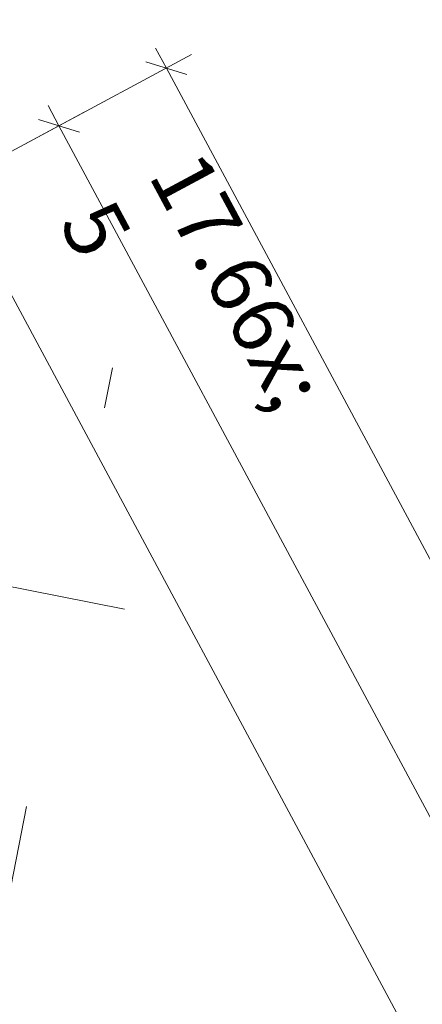
# Model space of a CAD drawing. Extents: x 0 to 69, y 0 to 49.5.
# Drawn here: x 48.5 to 49.5, y 44.5 to 47 of the extents above; entities that cross this region are included whole.
import ezdxf
from ezdxf.xclip import XClip

# ---------------------------------------------------------------- set-up
doc = ezdxf.new("R2010")
doc.units = 0
doc.header["$MEASUREMENT"] = 0
doc.header["$XCLIPFRAME"] = 0
doc.linetypes.add('Raster', pattern=[0.2, 0.1, -0.05, 0, -0.05])
for name, color, linetype in [('95 L5 Ausführungsplanung Bemaßung.roh', 7, 'Continuous'), ('Neubau_00 Achsraster', 7, 'Continuous'), ('Neubau_95 L5 Ausführungsplanung Bemaßung.roh', 7, 'Continuous')]:
    doc.layers.add(name, color=color, linetype=linetype)
doc.styles.add('ERSTELLTER_STIL_6', font='ARIALN.TTF')

# ---------------------------------------------------------------- blocks, each defined once
blk = doc.blocks.new('Zeichnung_4_1', base_point=(-84.7914, 0.6271))
at = {"layer": 'Neubau_00 Achsraster', "color": 5, "linetype": 'Raster', "lineweight": 18, "ltscale": 20}
for p, q in [((30.7198, 49.05), (59.45, 43.4212)), ((49.3238, 49.05), (39.8119, 0.5))]:
    blk.add_line(p, q, dxfattribs=at)
at = {"layer": 'Neubau_95 L5 Ausführungsplanung Bemaßung.roh', "color": 7, "linetype": 'Continuous', "lineweight": 13, "ltscale": 20}
for p, q in [((48.8799, 46.8436), (48.8533, 46.8931)), ((48.9418, 46.8768), (47.3445, 46.0196)), ((48.9306, 46.8283), (48.8291, 46.8589)), ((59.0038, 27.9781), (48.8799, 46.8436)), ((48.6155, 46.7017), (48.5889, 46.7513)), ((48.6775, 46.735), (47.3445, 46.0196)), ((48.6663, 46.6864), (48.5648, 46.717)), ((53.733, 37.1655), (48.6155, 46.7017)), ((53.3268, 37.288), (48.4328, 46.4078))]:
    blk.add_line(p, q, dxfattribs=at)
at = {"layer": '95 L5 Ausführungsplanung Bemaßung.roh', "color": 7, "linetype": 'Continuous', "lineweight": 13, "insert": (48.4284, 46.3628), "char_height": 0.15, "attachment_point": 7, "rotation": 298.2196, "style": 'ERSTELLTER_STIL_6'}
blk.add_mtext('\\A1;{\\pql;\\fArial Narrow|b0|i0|c0|p0;\\W1.000000;17\\fArial Narrow|b0|i0|c0|p0;\\W1.000000;\\A1{\\H.66x;\\S5^  ;}}', dxfattribs=at)

msp = doc.modelspace()

# ---------------------------------------------------------------- block references
at = {"color": 7, "linetype": 'Continuous', "lineweight": 13, "ltscale": 20}
ref = msp.add_blockref('Zeichnung_4_1', (-84.7914, 0.6271), dxfattribs=at)
XClip(ref).set_block_clipping_path([(1.2334166794, 0.5), (59.4499999983, 0.5), (59.4499996667, 49.0499990053), (1.2499150564, 49.0499927467)])

doc.saveas('drawing.dxf')
